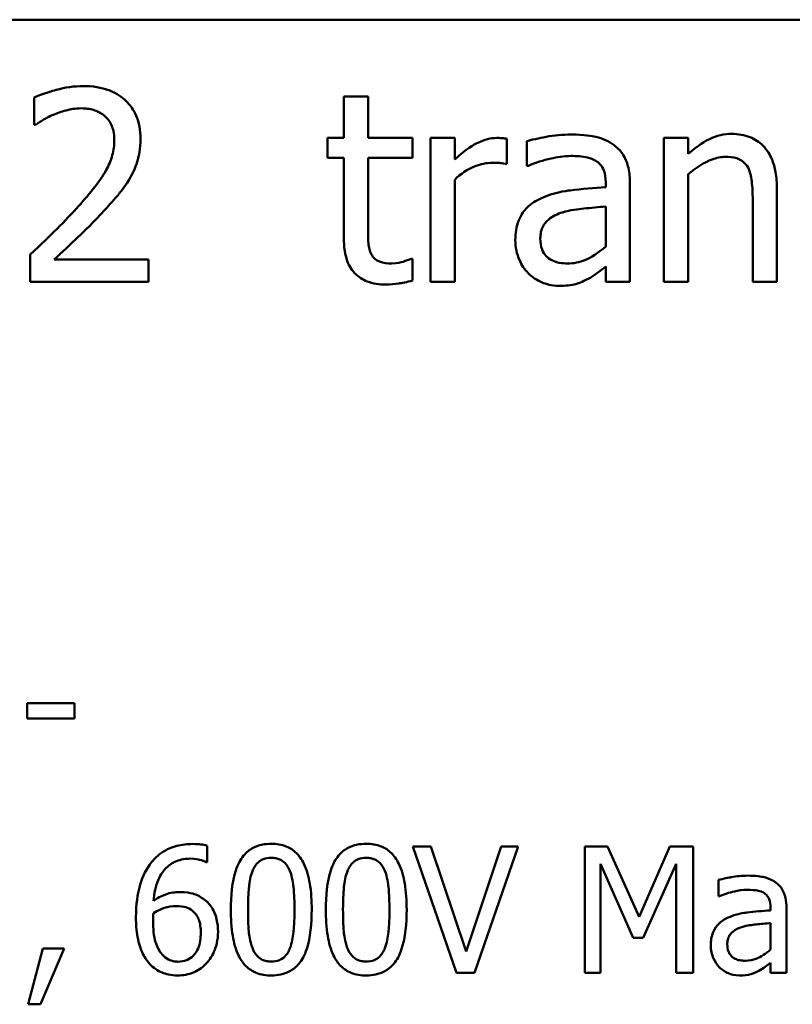
# Model space of a CAD drawing. Units: inches. Extents: x 0.05 to 2.15, y 0.02 to 1.67.
# Drawn here: x 1.75 to 1.81, y 0.5 to 0.57 of the extents above; entities that cross this region are included whole.
import ezdxf

# ---------------------------------------------------------------- set-up
doc = ezdxf.new("R2010")
doc.units = ezdxf.units.IN
doc.header["$LTSCALE"] = 0.1
doc.header["$MEASUREMENT"] = 0
doc.layers.add('Visible (ANSI)', color=7, linetype='Continuous', lineweight=50)

msp = doc.modelspace()

# ---------------------------------------------------------------- linework, layer by layer
at = {"layer": 'Visible (ANSI)'}
for p, q in [((1.444331, 0.565941), (2.086997, 0.565941)), ((1.754081, 0.560522), (1.754081, 0.558621)), ((1.777301, 0.560587), (1.775615, 0.560587)), ((1.775615, 0.560587), (1.775615, 0.557713)), ((1.777301, 0.557713), (1.777301, 0.560587)), ((1.754081, 0.558621), (1.754178, 0.558621)), ((1.775615, 0.557713), (1.774481, 0.557713)), ((1.774481, 0.557713), (1.774481, 0.556319)), ((1.780402, 0.557713), (1.777301, 0.557713)), ((1.780402, 0.556319), (1.780402, 0.557713)), ((1.78333, 0.557713), (1.781644, 0.557713)), ((1.781644, 0.557713), (1.781644, 0.547707)), ((1.78333, 0.556222), (1.78333, 0.557713)), ((1.78695, 0.555908), (1.78695, 0.557659)), ((1.79957, 0.557713), (1.797884, 0.557713)), ((1.797884, 0.557713), (1.797884, 0.547707)), ((1.79957, 0.5566), (1.79957, 0.557713)), ((1.788354, 0.557497), (1.788354, 0.555779)), ((1.774481, 0.556319), (1.775615, 0.556319)), ((1.775615, 0.556319), (1.775615, 0.550776)), ((1.777301, 0.551554), (1.777301, 0.556319)), ((1.777301, 0.556319), (1.780402, 0.556319)), ((1.786863, 0.555908), (1.78695, 0.555908)), ((1.788354, 0.555779), (1.788452, 0.555779)), ((1.79957, 0.547707), (1.79957, 0.555185)), ((1.78333, 0.547707), (1.78333, 0.554806)), ((1.793832, 0.554612), (1.793832, 0.554288)), ((1.795518, 0.547707), (1.795518, 0.554547)), ((1.805739, 0.547707), (1.805739, 0.554201)), ((1.793832, 0.552948), (1.793832, 0.550171)), ((1.804054, 0.553413), (1.804054, 0.547707)), ((1.7538, 0.549598), (1.7538, 0.547707)), ((1.762023, 0.549253), (1.755475, 0.549253)), ((1.762023, 0.547707), (1.762023, 0.549253)), ((1.780402, 0.549307), (1.780305, 0.549307)), ((1.780402, 0.547794), (1.780402, 0.549307)), ((1.793832, 0.548766), (1.793832, 0.547707)), ((1.7538, 0.547707), (1.762023, 0.547707)), ((1.781644, 0.547707), (1.78333, 0.547707)), ((1.793832, 0.547707), (1.795518, 0.547707)), ((1.797884, 0.547707), (1.79957, 0.547707)), ((1.804054, 0.547707), (1.805739, 0.547707)), ((1.756878, 0.518389), (1.753598, 0.518389)), ((1.753598, 0.518389), (1.753598, 0.517335)), ((1.756878, 0.517335), (1.756878, 0.518389)), ((1.753598, 0.517335), (1.756878, 0.517335)), ((1.766104, 0.507341), (1.766104, 0.508475)), ((1.781679, 0.508432), (1.780424, 0.508432)), ((1.780424, 0.508432), (1.783455, 0.499632)), ((1.784118, 0.501123), (1.781679, 0.508432)), ((1.786557, 0.508432), (1.784118, 0.501123)), ((1.784717, 0.499632), (1.787748, 0.508432)), ((1.787748, 0.508432), (1.786557, 0.508432)), ((1.793966, 0.508432), (1.792369, 0.508432)), ((1.792369, 0.508432), (1.792369, 0.499632)), ((1.796163, 0.503533), (1.793966, 0.508432)), ((1.798288, 0.508432), (1.796163, 0.503533)), ((1.799914, 0.508432), (1.798288, 0.508432)), ((1.799914, 0.499632), (1.799914, 0.508432)), ((1.766054, 0.507341), (1.766104, 0.507341)), ((1.79346, 0.499632), (1.79346, 0.507213)), ((1.79346, 0.507213), (1.795735, 0.502057)), ((1.796448, 0.502057), (1.798744, 0.507213)), ((1.798744, 0.507213), (1.798744, 0.499632)), ((1.801675, 0.506093), (1.801675, 0.504959)), ((1.801675, 0.504959), (1.801739, 0.504959)), ((1.805291, 0.504189), (1.805291, 0.503975)), ((1.806403, 0.499632), (1.806403, 0.504146)), ((1.805291, 0.503091), (1.805291, 0.501258)), ((1.795735, 0.502057), (1.796448, 0.502057)), ((1.754694, 0.501315), (1.753653, 0.497443)), ((1.754516, 0.497443), (1.75617, 0.501315)), ((1.75617, 0.501315), (1.754694, 0.501315)), ((1.805291, 0.500331), (1.805291, 0.499632)), ((1.783455, 0.499632), (1.784717, 0.499632)), ((1.792369, 0.499632), (1.79346, 0.499632)), ((1.798744, 0.499632), (1.799914, 0.499632)), ((1.805291, 0.499632), (1.806403, 0.499632)), ((1.753653, 0.497443), (1.754516, 0.497443))]:
    msp.add_line(p, q, dxfattribs=at)
for points, knots in [([(1.757495, 0.561322), (1.756863, 0.561322), (1.756231, 0.561221), (1.75536, 0.560987), (1.754623, 0.560788), (1.754081, 0.560522)], [-0.1153228, -0.1153228, -0.1153228, -0.1153228, -0.0344729, -0.0344729, 0, 0, 0, 0]), ([(1.761471, 0.557659), (1.761471, 0.557944), (1.761449, 0.55823), (1.761348, 0.558769), (1.761274, 0.559021), (1.761002, 0.559655), (1.760763, 0.559999), (1.760213, 0.560532), (1.759856, 0.560807), (1.758752, 0.561239), (1.758118, 0.561322), (1.757495, 0.561322)], [-0.1599923, -0.1599923, -0.1599923, -0.1599923, -0.1330011, -0.1330011, -0.1081264, -0.1081264, -0.0677015, -0.0677015, -0.0355995, -0.0355995, 0, 0, 0, 0]), ([(1.755475, 0.559355), (1.755776, 0.55948), (1.756087, 0.55958), (1.756559, 0.559696), (1.756913, 0.559777), (1.757366, 0.559777)], [-0.07875488, -0.07875488, -0.07875488, -0.07875488, -0.02588516, -0.02588516, 0, 0, 0, 0]), ([(1.757366, 0.559777), (1.757793, 0.559777), (1.758094, 0.559703), (1.758555, 0.559546), (1.75879, 0.559415), (1.758997, 0.559236)], [-0.0278365, -0.0278365, -0.0278365, -0.0278365, -0.01562558, -0.01562558, 0, 0, 0, 0]), ([(1.754178, 0.558621), (1.754352, 0.558742), (1.754566, 0.558878), (1.754839, 0.559046), (1.755101, 0.559206), (1.755475, 0.559355)], [-0.06693827, -0.06693827, -0.06693827, -0.06693827, -0.02300711, -0.02300711, 0, 0, 0, 0]), ([(1.758997, 0.559236), (1.759103, 0.559145), (1.759195, 0.559042), (1.759359, 0.558809), (1.759428, 0.55868), (1.759552, 0.558378), (1.759656, 0.558066), (1.759656, 0.557562)], [-0.07441178, -0.07441178, -0.07441178, -0.07441178, -0.05215362, -0.05215362, -0.0288209, -0.0288209, 0, 0, 0, 0]), ([(1.76078, 0.55499), (1.761002, 0.555375), (1.761169, 0.555783), (1.761352, 0.556441), (1.761471, 0.556923), (1.761471, 0.557659)], [-0.1202539, -0.1202539, -0.1202539, -0.1202539, -0.0420397, -0.0420397, 0, 0, 0, 0]), ([(1.786269, 0.557713), (1.786046, 0.557713), (1.785827, 0.557683), (1.785377, 0.55757), (1.785151, 0.557484), (1.784673, 0.55725), (1.784164, 0.556968), (1.78333, 0.556222)], [-0.1657889, -0.1657889, -0.1657889, -0.1657889, -0.1169236, -0.1169236, -0.0639645, -0.0639645, 0, 0, 0, 0]), ([(1.78695, 0.557659), (1.786855, 0.557678), (1.786754, 0.557694), (1.786589, 0.557708), (1.786478, 0.557713), (1.786269, 0.557713)], [-0.02856375, -0.02856375, -0.02856375, -0.02856375, -0.01192731, -0.01192731, 0, 0, 0, 0]), ([(1.791412, 0.557951), (1.790833, 0.557951), (1.790258, 0.557895), (1.78952, 0.557757), (1.788832, 0.55763), (1.788354, 0.557497)], [-0.1238447, -0.1238447, -0.1238447, -0.1238447, -0.0283213, -0.0283213, 0, 0, 0, 0]), ([(1.794427, 0.557205), (1.79424, 0.557345), (1.79404, 0.557464), (1.793613, 0.557661), (1.793388, 0.557736), (1.792875, 0.557853), (1.792351, 0.557951), (1.791412, 0.557951)], [-0.1410455, -0.1410455, -0.1410455, -0.1410455, -0.0977166, -0.0977166, -0.053674, -0.053674, 0, 0, 0, 0]), ([(1.802606, 0.557994), (1.802337, 0.557994), (1.80207, 0.557965), (1.801547, 0.557845), (1.801296, 0.557755), (1.800784, 0.557504), (1.800268, 0.557229), (1.79957, 0.5566)], [-0.1491029, -0.1491029, -0.1491029, -0.1491029, -0.1012758, -0.1012758, -0.0537163, -0.0537163, 0, 0, 0, 0]), ([(1.805739, 0.554201), (1.805739, 0.554575), (1.805714, 0.554956), (1.805593, 0.555644), (1.805506, 0.55596), (1.805265, 0.556518), (1.805078, 0.556864), (1.804502, 0.557439), (1.80421, 0.557632), (1.803475, 0.55793), (1.803041, 0.557994), (1.802606, 0.557994)], [-0.1355944, -0.1355944, -0.1355944, -0.1355944, -0.1011823, -0.1011823, -0.0713754, -0.0713754, -0.0453018, -0.0453018, -0.024877, -0.024877, 0, 0, 0, 0]), ([(1.759656, 0.557562), (1.759656, 0.557204), (1.75961, 0.556853), (1.759421, 0.556151), (1.759279, 0.555811), (1.758651, 0.554676), (1.757806, 0.553672), (1.75702, 0.552807)], [-0.1191541, -0.1191541, -0.1191541, -0.1191541, -0.0934196, -0.0934196, -0.0667746, -0.0667746, 0, 0, 0, 0]), ([(1.795518, 0.554547), (1.795518, 0.554908), (1.795488, 0.555277), (1.79534, 0.55593), (1.795235, 0.556216), (1.79491, 0.556766), (1.794692, 0.557007), (1.794427, 0.557205)], [-0.05710979, -0.05710979, -0.05710979, -0.05710979, -0.03652128, -0.03652128, -0.01891771, -0.01891771, 0, 0, 0, 0]), ([(1.788452, 0.555779), (1.788962, 0.555995), (1.789488, 0.556168), (1.790415, 0.556371), (1.79092, 0.55646), (1.791401, 0.55646)], [-0.06604581, -0.06604581, -0.06604581, -0.06604581, -0.02750431, -0.02750431, 0, 0, 0, 0]), ([(1.791401, 0.55646), (1.791773, 0.55646), (1.792235, 0.556432), (1.792774, 0.556311), (1.792973, 0.556238), (1.793152, 0.556125)], [-0.03159204, -0.03159204, -0.03159204, -0.03159204, -0.01206536, -0.01206536, 0, 0, 0, 0]), ([(1.79957, 0.555185), (1.800121, 0.555652), (1.80071, 0.556023), (1.80153, 0.556329), (1.801842, 0.556395), (1.802163, 0.556395)], [-0.04999975, -0.04999975, -0.04999975, -0.04999975, -0.01832354, -0.01832354, 0, 0, 0, 0]), ([(1.802163, 0.556395), (1.802419, 0.556395), (1.802696, 0.556372), (1.803052, 0.556262), (1.803222, 0.556197), (1.803533, 0.555947), (1.803644, 0.555808), (1.80373, 0.555649)], [-0.05052274, -0.05052274, -0.05052274, -0.05052274, -0.02280219, -0.02280219, -0.01031359, -0.01031359, 0, 0, 0, 0]), ([(1.78333, 0.554806), (1.783744, 0.555205), (1.784213, 0.555536), (1.785137, 0.555901), (1.785539, 0.555984), (1.785956, 0.555984)], [-0.05675786, -0.05675786, -0.05675786, -0.05675786, -0.02380595, -0.02380595, 0, 0, 0, 0]), ([(1.785956, 0.555984), (1.786117, 0.555984), (1.786296, 0.555982), (1.786517, 0.55597), (1.786672, 0.555961), (1.786863, 0.555908)], [-0.04250048, -0.04250048, -0.04250048, -0.04250048, -0.01131087, -0.01131087, 0, 0, 0, 0]), ([(1.793152, 0.556125), (1.793274, 0.556047), (1.793381, 0.555953), (1.793543, 0.555755), (1.793631, 0.555627), (1.793797, 0.555205), (1.793832, 0.554911), (1.793832, 0.554612)], [-0.04391149, -0.04391149, -0.04391149, -0.04391149, -0.02876908, -0.02876908, -0.0170823, -0.0170823, 0, 0, 0, 0]), ([(1.80373, 0.555649), (1.803876, 0.555381), (1.803952, 0.555042), (1.804036, 0.554272), (1.804054, 0.553842), (1.804054, 0.553413)], [-0.04426777, -0.04426777, -0.04426777, -0.04426777, -0.02452544, -0.02452544, 0, 0, 0, 0]), ([(1.758997, 0.55271), (1.759339, 0.553074), (1.759669, 0.553448), (1.760122, 0.554), (1.760465, 0.554422), (1.76078, 0.55499)], [-0.1233116, -0.1233116, -0.1233116, -0.1233116, -0.0371132, -0.0371132, 0, 0, 0, 0]), ([(1.793832, 0.554288), (1.793011, 0.554241), (1.792175, 0.55417), (1.791043, 0.554026), (1.790198, 0.553914), (1.78937, 0.553531)], [-0.1871304, -0.1871304, -0.1871304, -0.1871304, -0.0521408, -0.0521408, 0, 0, 0, 0]), ([(1.78937, 0.553531), (1.788993, 0.553364), (1.788639, 0.553144), (1.788192, 0.55269), (1.787962, 0.552416), (1.787612, 0.551546), (1.787544, 0.551075), (1.787544, 0.550603)], [-0.1023765, -0.1023765, -0.1023765, -0.1023765, -0.0535892, -0.0535892, -0.026939, -0.026939, 0, 0, 0, 0]), ([(1.75702, 0.552807), (1.75652, 0.552258), (1.756005, 0.551723), (1.755152, 0.550887), (1.75459, 0.55034), (1.7538, 0.549598)], [-0.1637083, -0.1637083, -0.1637083, -0.1637083, -0.0619288, -0.0619288, 0, 0, 0, 0]), ([(1.790829, 0.552537), (1.791391, 0.552707), (1.791908, 0.552761), (1.792792, 0.55285), (1.793351, 0.552905), (1.793832, 0.552948)], [-0.0510708, -0.0510708, -0.0510708, -0.0510708, -0.02759889, -0.02759889, 0, 0, 0, 0]), ([(1.755475, 0.549253), (1.755984, 0.549726), (1.756626, 0.550336), (1.757582, 0.551246), (1.758165, 0.551803), (1.758997, 0.55271)], [-0.1462953, -0.1462953, -0.1462953, -0.1462953, -0.0703305, -0.0703305, 0, 0, 0, 0]), ([(1.789283, 0.550722), (1.789283, 0.550878), (1.789297, 0.551035), (1.789362, 0.551325), (1.789409, 0.551457), (1.78954, 0.551699), (1.789647, 0.551856), (1.790154, 0.552271), (1.79048, 0.552431), (1.790829, 0.552537)], [-0.07415842, -0.07415842, -0.07415842, -0.07415842, -0.05484571, -0.05484571, -0.03745335, -0.03745335, -0.02082176, -0.02082176, 0, 0, 0, 0]), ([(1.777538, 0.549609), (1.777477, 0.549728), (1.777429, 0.549852), (1.777358, 0.550112), (1.777337, 0.550246), (1.777302, 0.550772), (1.777301, 0.551163), (1.777301, 0.551554)], [-0.0377534, -0.0377534, -0.0377534, -0.0377534, -0.03011934, -0.03011934, -0.02233899, -0.02233899, 0, 0, 0, 0]), ([(1.775615, 0.550776), (1.775615, 0.550157), (1.775692, 0.549548), (1.776078, 0.548628), (1.776287, 0.548394), (1.776657, 0.548033), (1.776932, 0.547858), (1.777649, 0.547573), (1.778093, 0.547513), (1.778533, 0.547513)], [-0.06823613, -0.06823613, -0.06823613, -0.06823613, -0.05471789, -0.05471789, -0.04406585, -0.04406585, -0.02514157, -0.02514157, 0, 0, 0, 0]), ([(1.791185, 0.548982), (1.790991, 0.548982), (1.790793, 0.548997), (1.790437, 0.549065), (1.790274, 0.549114), (1.789922, 0.549282), (1.789789, 0.549395), (1.789572, 0.549621), (1.789478, 0.549776), (1.789317, 0.550192), (1.789283, 0.55046), (1.789283, 0.550722)], [-0.04494253, -0.04494253, -0.04494253, -0.04494253, -0.03846843, -0.03846843, -0.03286535, -0.03286535, -0.02547992, -0.02547992, -0.01496968, -0.01496968, 0, 0, 0, 0]), ([(1.787544, 0.550603), (1.787544, 0.550362), (1.787568, 0.550122), (1.787667, 0.549651), (1.787741, 0.549426), (1.787984, 0.548878), (1.788177, 0.548572), (1.78843, 0.548313)], [-0.04788652, -0.04788652, -0.04788652, -0.04788652, -0.03427353, -0.03427353, -0.02072627, -0.02072627, 0, 0, 0, 0]), ([(1.793832, 0.550171), (1.793338, 0.549724), (1.792807, 0.549387), (1.792004, 0.549053), (1.791601, 0.548982), (1.791185, 0.548982)], [-0.04969907, -0.04969907, -0.04969907, -0.04969907, -0.02374047, -0.02374047, 0, 0, 0, 0]), ([(1.778954, 0.548982), (1.778653, 0.548982), (1.778349, 0.549014), (1.77794, 0.549171), (1.777834, 0.549248), (1.777669, 0.549395), (1.777594, 0.549495), (1.777538, 0.549609)], [-0.02078237, -0.02078237, -0.02078237, -0.02078237, -0.01260887, -0.01260887, -0.00726914, -0.00726914, 0, 0, 0, 0]), ([(1.780305, 0.549307), (1.780161, 0.549244), (1.779935, 0.549167), (1.779597, 0.549058), (1.77936, 0.548982), (1.778954, 0.548982)], [-0.05187009, -0.05187009, -0.05187009, -0.05187009, -0.02320695, -0.02320695, 0, 0, 0, 0]), ([(1.792611, 0.547913), (1.792848, 0.548031), (1.793073, 0.548183), (1.793464, 0.548487), (1.793646, 0.548629), (1.793832, 0.548766)], [-0.0282977, -0.0282977, -0.0282977, -0.0282977, -0.01321516, -0.01321516, 0, 0, 0, 0]), ([(1.78843, 0.548313), (1.788712, 0.54803), (1.789039, 0.547813), (1.789664, 0.547552), (1.790057, 0.547427), (1.79058, 0.547427)], [-0.07290104, -0.07290104, -0.07290104, -0.07290104, -0.02986879, -0.02986879, 0, 0, 0, 0]), ([(1.778533, 0.547513), (1.778835, 0.547513), (1.779142, 0.547542), (1.779649, 0.547621), (1.779983, 0.54768), (1.780402, 0.547794)], [-0.060239, -0.060239, -0.060239, -0.060239, -0.02478369, -0.02478369, 0, 0, 0, 0]), ([(1.79058, 0.547427), (1.791023, 0.547427), (1.791443, 0.547458), (1.791883, 0.54759), (1.792183, 0.547683), (1.792611, 0.547913)], [-0.09357791, -0.09357791, -0.09357791, -0.09357791, -0.0277628, -0.0277628, 0, 0, 0, 0]), ([(1.765106, 0.508596), (1.764735, 0.508596), (1.764364, 0.508557), (1.763605, 0.508357), (1.763306, 0.508207), (1.762698, 0.507833), (1.762382, 0.507537), (1.762125, 0.507177)], [-0.05470929, -0.05470929, -0.05470929, -0.05470929, -0.04079154, -0.04079154, -0.02525878, -0.02525878, 0, 0, 0, 0]), ([(1.766104, 0.508475), (1.765961, 0.508523), (1.765805, 0.508551), (1.765562, 0.508578), (1.765378, 0.508596), (1.765106, 0.508596)], [-0.04064196, -0.04064196, -0.04064196, -0.04064196, -0.01556081, -0.01556081, 0, 0, 0, 0]), ([(1.770576, 0.50861), (1.770349, 0.50861), (1.770121, 0.50859), (1.769696, 0.508496), (1.769501, 0.508428), (1.769058, 0.508197), (1.768837, 0.508015), (1.768435, 0.507532), (1.768251, 0.507201), (1.767842, 0.505965), (1.767759, 0.504985), (1.767759, 0.504025)], [-0.1513951, -0.1513951, -0.1513951, -0.1513951, -0.130743, -0.130743, -0.1118783, -0.1118783, -0.0853141, -0.0853141, -0.0548475, -0.0548475, 0, 0, 0, 0]), ([(1.773385, 0.504032), (1.773385, 0.504631), (1.773351, 0.505261), (1.773171, 0.506314), (1.773045, 0.50679), (1.77268, 0.507549), (1.772501, 0.507786), (1.772119, 0.508163), (1.771884, 0.508318), (1.771288, 0.508559), (1.770932, 0.50861), (1.770576, 0.50861)], [-0.09187439, -0.09187439, -0.09187439, -0.09187439, -0.06892108, -0.06892108, -0.05102368, -0.05102368, -0.03674876, -0.03674876, -0.02036935, -0.02036935, 0, 0, 0, 0]), ([(1.777179, 0.50861), (1.776952, 0.50861), (1.776724, 0.50859), (1.7763, 0.508496), (1.776105, 0.508428), (1.775662, 0.508197), (1.77544, 0.508015), (1.775039, 0.507532), (1.774855, 0.507201), (1.774446, 0.505965), (1.774362, 0.504985), (1.774362, 0.504025)], [-0.1513951, -0.1513951, -0.1513951, -0.1513951, -0.130743, -0.130743, -0.1118783, -0.1118783, -0.0853141, -0.0853141, -0.0548475, -0.0548475, 0, 0, 0, 0]), ([(1.779989, 0.504032), (1.779989, 0.504631), (1.779954, 0.505261), (1.779774, 0.506314), (1.779649, 0.50679), (1.779284, 0.507549), (1.779104, 0.507786), (1.778723, 0.508163), (1.778488, 0.508318), (1.777891, 0.508559), (1.777536, 0.50861), (1.777179, 0.50861)], [-0.09187439, -0.09187439, -0.09187439, -0.09187439, -0.06892108, -0.06892108, -0.05102368, -0.05102368, -0.03674876, -0.03674876, -0.02036935, -0.02036935, 0, 0, 0, 0]), ([(1.762375, 0.504638), (1.762419, 0.505143), (1.76252, 0.505667), (1.762886, 0.506488), (1.763077, 0.506741), (1.763473, 0.507131), (1.763706, 0.507288), (1.764282, 0.507524), (1.764613, 0.507576), (1.764949, 0.507576)], [-0.07086491, -0.07086491, -0.07086491, -0.07086491, -0.05095037, -0.05095037, -0.0355696, -0.0355696, -0.01918014, -0.01918014, 0, 0, 0, 0]), ([(1.764949, 0.507576), (1.765279, 0.507576), (1.7655, 0.507524), (1.765756, 0.50746), (1.765927, 0.507407), (1.766054, 0.507341)], [-0.01278595, -0.01278595, -0.01278595, -0.01278595, -0.00820666, -0.00820666, 0, 0, 0, 0]), ([(1.769264, 0.506706), (1.769309, 0.50682), (1.769363, 0.506931), (1.769488, 0.507127), (1.769556, 0.507213), (1.769769, 0.507421), (1.769901, 0.507492), (1.770189, 0.507607), (1.770383, 0.507633), (1.770576, 0.507633)], [-0.02605279, -0.02605279, -0.02605279, -0.02605279, -0.02166264, -0.02166264, -0.0177107, -0.0177107, -0.011007, -0.011007, 0, 0, 0, 0]), ([(1.770576, 0.507633), (1.770684, 0.507633), (1.770792, 0.507625), (1.770994, 0.507587), (1.771087, 0.507559), (1.771259, 0.507483), (1.771395, 0.50741), (1.771682, 0.507105), (1.771788, 0.506918), (1.771866, 0.506721)], [-0.0505764, -0.0505764, -0.0505764, -0.0505764, -0.03654814, -0.03654814, -0.02389863, -0.02389863, -0.01211276, -0.01211276, 0, 0, 0, 0]), ([(1.775867, 0.506706), (1.775913, 0.50682), (1.775967, 0.506931), (1.776092, 0.507127), (1.77616, 0.507213), (1.776372, 0.507421), (1.776504, 0.507492), (1.776793, 0.507607), (1.776987, 0.507633), (1.777179, 0.507633)], [-0.02605279, -0.02605279, -0.02605279, -0.02605279, -0.02166264, -0.02166264, -0.0177107, -0.0177107, -0.011007, -0.011007, 0, 0, 0, 0]), ([(1.777179, 0.507633), (1.777287, 0.507633), (1.777396, 0.507625), (1.777598, 0.507587), (1.777691, 0.507559), (1.777863, 0.507483), (1.777999, 0.50741), (1.778286, 0.507105), (1.778392, 0.506918), (1.77847, 0.506721)], [-0.0505764, -0.0505764, -0.0505764, -0.0505764, -0.03654814, -0.03654814, -0.02389863, -0.02389863, -0.01211276, -0.01211276, 0, 0, 0, 0]), ([(1.762125, 0.507177), (1.761777, 0.506693), (1.761545, 0.506146), (1.761282, 0.505114), (1.761162, 0.504451), (1.761162, 0.503497)], [-0.1237157, -0.1237157, -0.1237157, -0.1237157, -0.0545257, -0.0545257, 0, 0, 0, 0]), ([(1.768957, 0.504025), (1.768957, 0.504896), (1.769005, 0.505412), (1.76906, 0.505968), (1.769129, 0.506366), (1.769264, 0.506706)], [-0.03203343, -0.03203343, -0.03203343, -0.03203343, -0.02090362, -0.02090362, 0, 0, 0, 0]), ([(1.771866, 0.506721), (1.772035, 0.506296), (1.772092, 0.505825), (1.77217, 0.505096), (1.772187, 0.504542), (1.772187, 0.504032)], [-0.0417745, -0.0417745, -0.0417745, -0.0417745, -0.02914173, -0.02914173, 0, 0, 0, 0]), ([(1.77556, 0.504025), (1.77556, 0.504896), (1.775609, 0.505412), (1.775664, 0.505968), (1.775732, 0.506366), (1.775867, 0.506706)], [-0.03203343, -0.03203343, -0.03203343, -0.03203343, -0.02090362, -0.02090362, 0, 0, 0, 0]), ([(1.77847, 0.506721), (1.778639, 0.506296), (1.778696, 0.505825), (1.778774, 0.505096), (1.778791, 0.504542), (1.778791, 0.504032)], [-0.0417745, -0.0417745, -0.0417745, -0.0417745, -0.02914173, -0.02914173, 0, 0, 0, 0]), ([(1.803693, 0.506393), (1.803311, 0.506393), (1.802932, 0.506356), (1.802444, 0.506265), (1.80199, 0.506181), (1.801675, 0.506093)], [-0.08173751, -0.08173751, -0.08173751, -0.08173751, -0.01869204, -0.01869204, 0, 0, 0, 0]), ([(1.805683, 0.505901), (1.80556, 0.505993), (1.805428, 0.506072), (1.805146, 0.506201), (1.804998, 0.506251), (1.804659, 0.506328), (1.804313, 0.506393), (1.803693, 0.506393)], [-0.09309002, -0.09309002, -0.09309002, -0.09309002, -0.06449296, -0.06449296, -0.03542482, -0.03542482, 0, 0, 0, 0]), ([(1.806403, 0.504146), (1.806403, 0.504384), (1.806384, 0.504628), (1.806286, 0.505059), (1.806217, 0.505248), (1.806002, 0.505611), (1.805858, 0.50577), (1.805683, 0.505901)], [-0.03769246, -0.03769246, -0.03769246, -0.03769246, -0.02410405, -0.02410405, -0.01248569, -0.01248569, 0, 0, 0, 0]), ([(1.764207, 0.505252), (1.763876, 0.505252), (1.763549, 0.505204), (1.763086, 0.505036), (1.762772, 0.504914), (1.762375, 0.504638)], [-0.08440986, -0.08440986, -0.08440986, -0.08440986, -0.02765612, -0.02765612, 0, 0, 0, 0]), ([(1.765912, 0.504731), (1.765671, 0.504911), (1.765397, 0.50507), (1.76494, 0.505193), (1.764662, 0.505252), (1.764207, 0.505252)], [-0.07154477, -0.07154477, -0.07154477, -0.07154477, -0.02596381, -0.02596381, 0, 0, 0, 0]), ([(1.801739, 0.504959), (1.802076, 0.505102), (1.802423, 0.505216), (1.803036, 0.50535), (1.803369, 0.505408), (1.803686, 0.505408)], [-0.04359024, -0.04359024, -0.04359024, -0.04359024, -0.01815284, -0.01815284, 0, 0, 0, 0]), ([(1.803686, 0.505408), (1.803931, 0.505408), (1.804237, 0.505391), (1.804592, 0.505311), (1.804724, 0.505262), (1.804841, 0.505187)], [-0.02085074, -0.02085074, -0.02085074, -0.02085074, -0.00796314, -0.00796314, 0, 0, 0, 0]), ([(1.804841, 0.505187), (1.804922, 0.505136), (1.804993, 0.505074), (1.8051, 0.504943), (1.805158, 0.504859), (1.805268, 0.504581), (1.805291, 0.504386), (1.805291, 0.504189)], [-0.02898158, -0.02898158, -0.02898158, -0.02898158, -0.01898759, -0.01898759, -0.01127432, -0.01127432, 0, 0, 0, 0]), ([(1.762375, 0.50379), (1.762705, 0.503996), (1.762972, 0.504095), (1.763402, 0.504234), (1.76367, 0.504275), (1.763944, 0.504275)], [-0.02582132, -0.02582132, -0.02582132, -0.02582132, -0.0156547, -0.0156547, 0, 0, 0, 0]), ([(1.763944, 0.504275), (1.764228, 0.504275), (1.764476, 0.504236), (1.76479, 0.504148), (1.764938, 0.504073), (1.76507, 0.503968)], [-0.01863334, -0.01863334, -0.01863334, -0.01863334, -0.00965736, -0.00965736, 0, 0, 0, 0]), ([(1.766867, 0.502485), (1.766867, 0.502778), (1.766841, 0.503075), (1.766689, 0.503722), (1.766567, 0.503956), (1.766343, 0.504339), (1.766148, 0.504554), (1.765912, 0.504731)], [-0.03205, -0.03205, -0.03205, -0.03205, -0.02534836, -0.02534836, -0.01688483, -0.01688483, 0, 0, 0, 0]), ([(1.761162, 0.503497), (1.761162, 0.503045), (1.761191, 0.502576), (1.761359, 0.501641), (1.761485, 0.50131), (1.761728, 0.500769), (1.761904, 0.500485), (1.762132, 0.500245)], [-0.04755306, -0.04755306, -0.04755306, -0.04755306, -0.03391391, -0.03391391, -0.01892015, -0.01892015, 0, 0, 0, 0]), ([(1.762353, 0.503233), (1.762353, 0.503407), (1.762359, 0.503508), (1.762365, 0.503623), (1.76237, 0.503707), (1.762375, 0.50379)], [-0.006589213, -0.006589213, -0.006589213, -0.006589213, -0.004757661, -0.004757661, 0, 0, 0, 0]), ([(1.76507, 0.503968), (1.765172, 0.503884), (1.765263, 0.50379), (1.765434, 0.503557), (1.765491, 0.503437), (1.765632, 0.503073), (1.765669, 0.502757), (1.765669, 0.502435)], [-0.03000983, -0.03000983, -0.03000983, -0.03000983, -0.02470432, -0.02470432, -0.01839076, -0.01839076, 0, 0, 0, 0]), ([(1.767759, 0.504025), (1.767759, 0.503424), (1.767793, 0.502792), (1.767971, 0.50174), (1.768095, 0.501263), (1.76845, 0.500523), (1.768625, 0.500284), (1.769018, 0.499895), (1.769254, 0.499741), (1.769855, 0.499499), (1.770215, 0.499447), (1.770576, 0.499447)], [-0.09799183, -0.09799183, -0.09799183, -0.09799183, -0.07218445, -0.07218445, -0.05218729, -0.05218729, -0.03701451, -0.03701451, -0.02060219, -0.02060219, 0, 0, 0, 0]), ([(1.769256, 0.501372), (1.769079, 0.501836), (1.769032, 0.502282), (1.768969, 0.502968), (1.768957, 0.503535), (1.768957, 0.504025)], [-0.0391533, -0.0391533, -0.0391533, -0.0391533, -0.02799135, -0.02799135, 0, 0, 0, 0]), ([(1.770576, 0.499447), (1.7708, 0.499447), (1.771024, 0.499467), (1.771443, 0.49956), (1.771635, 0.499627), (1.772077, 0.499856), (1.772298, 0.500038), (1.772702, 0.500521), (1.772888, 0.500854), (1.773301, 0.502091), (1.773385, 0.503072), (1.773385, 0.504032)], [-0.150403, -0.150403, -0.150403, -0.150403, -0.130206, -0.130206, -0.1117173, -0.1117173, -0.0853602, -0.0853602, -0.0549, -0.0549, 0, 0, 0, 0]), ([(1.772187, 0.504032), (1.772187, 0.503194), (1.772142, 0.502705), (1.772078, 0.502094), (1.772007, 0.501691), (1.771874, 0.501351)], [-0.03522271, -0.03522271, -0.03522271, -0.03522271, -0.02088148, -0.02088148, 0, 0, 0, 0]), ([(1.774362, 0.504025), (1.774362, 0.503424), (1.774397, 0.502792), (1.774575, 0.50174), (1.774699, 0.501263), (1.775054, 0.500523), (1.775228, 0.500284), (1.775622, 0.499895), (1.775858, 0.499741), (1.776459, 0.499499), (1.776819, 0.499447), (1.777179, 0.499447)], [-0.09799183, -0.09799183, -0.09799183, -0.09799183, -0.07218445, -0.07218445, -0.05218729, -0.05218729, -0.03701451, -0.03701451, -0.02060219, -0.02060219, 0, 0, 0, 0]), ([(1.77586, 0.501372), (1.775683, 0.501836), (1.775635, 0.502282), (1.775572, 0.502968), (1.77556, 0.503535), (1.77556, 0.504025)], [-0.0391533, -0.0391533, -0.0391533, -0.0391533, -0.02799135, -0.02799135, 0, 0, 0, 0]), ([(1.777179, 0.499447), (1.777403, 0.499447), (1.777628, 0.499467), (1.778046, 0.49956), (1.778239, 0.499627), (1.77868, 0.499856), (1.778902, 0.500038), (1.779306, 0.500521), (1.779492, 0.500854), (1.779905, 0.502091), (1.779989, 0.503072), (1.779989, 0.504032)], [-0.150403, -0.150403, -0.150403, -0.150403, -0.130206, -0.130206, -0.1117173, -0.1117173, -0.0853602, -0.0853602, -0.0549, -0.0549, 0, 0, 0, 0]), ([(1.778791, 0.504032), (1.778791, 0.503194), (1.778746, 0.502705), (1.778681, 0.502094), (1.778611, 0.501691), (1.778477, 0.501351)], [-0.03522271, -0.03522271, -0.03522271, -0.03522271, -0.02088148, -0.02088148, 0, 0, 0, 0]), ([(1.802346, 0.503476), (1.802097, 0.503366), (1.801863, 0.50322), (1.801568, 0.50292), (1.801416, 0.50274), (1.801185, 0.502166), (1.80114, 0.501854), (1.80114, 0.501543)], [-0.06756847, -0.06756847, -0.06756847, -0.06756847, -0.03536887, -0.03536887, -0.01777976, -0.01777976, 0, 0, 0, 0]), ([(1.805291, 0.503975), (1.804748, 0.503944), (1.804197, 0.503898), (1.803449, 0.503802), (1.802892, 0.503728), (1.802346, 0.503476)], [-0.1235061, -0.1235061, -0.1235061, -0.1235061, -0.0344129, -0.0344129, 0, 0, 0, 0]), ([(1.762981, 0.500909), (1.762882, 0.501015), (1.762801, 0.50114), (1.762634, 0.501456), (1.762566, 0.501652), (1.762396, 0.502188), (1.762353, 0.502718), (1.762353, 0.503233)], [-0.04212311, -0.04212311, -0.04212311, -0.04212311, -0.03699334, -0.03699334, -0.02947742, -0.02947742, 0, 0, 0, 0]), ([(1.802288, 0.501622), (1.802288, 0.501725), (1.802298, 0.501828), (1.802341, 0.502019), (1.802371, 0.502107), (1.802458, 0.502266), (1.802528, 0.50237), (1.802863, 0.502644), (1.803078, 0.502749), (1.803308, 0.50282)], [-0.04894456, -0.04894456, -0.04894456, -0.04894456, -0.03619817, -0.03619817, -0.02471921, -0.02471921, -0.01374236, -0.01374236, 0, 0, 0, 0]), ([(1.803308, 0.50282), (1.803679, 0.502932), (1.804021, 0.502968), (1.804604, 0.503026), (1.804973, 0.503062), (1.805291, 0.503091)], [-0.03370673, -0.03370673, -0.03370673, -0.03370673, -0.01821526, -0.01821526, 0, 0, 0, 0]), ([(1.765669, 0.502435), (1.765669, 0.502041), (1.76562, 0.501656), (1.765412, 0.501159), (1.765308, 0.500984), (1.765012, 0.500693), (1.764862, 0.500593), (1.764498, 0.500443), (1.76429, 0.500409), (1.764079, 0.500409)], [-0.06151434, -0.06151434, -0.06151434, -0.06151434, -0.03579236, -0.03579236, -0.02253428, -0.02253428, -0.01206453, -0.01206453, 0, 0, 0, 0]), ([(1.76604, 0.500274), (1.766169, 0.500405), (1.766282, 0.50055), (1.766484, 0.500873), (1.766571, 0.50105), (1.76673, 0.501456), (1.766867, 0.501873), (1.766867, 0.502485)], [-0.09057572, -0.09057572, -0.09057572, -0.09057572, -0.06368298, -0.06368298, -0.03496362, -0.03496362, 0, 0, 0, 0]), ([(1.80114, 0.501543), (1.80114, 0.501384), (1.801156, 0.501226), (1.801222, 0.500915), (1.801271, 0.500766), (1.801431, 0.500404), (1.801558, 0.500203), (1.801725, 0.500031)], [-0.0316051, -0.0316051, -0.0316051, -0.0316051, -0.02262053, -0.02262053, -0.01367934, -0.01367934, 0, 0, 0, 0]), ([(1.803544, 0.500474), (1.803415, 0.500474), (1.803285, 0.500483), (1.80305, 0.500528), (1.802942, 0.500561), (1.80271, 0.500671), (1.802622, 0.500746), (1.802479, 0.500895), (1.802417, 0.500997), (1.802311, 0.501272), (1.802288, 0.501449), (1.802288, 0.501622)], [-0.02966207, -0.02966207, -0.02966207, -0.02966207, -0.02538916, -0.02538916, -0.02169113, -0.02169113, -0.01681675, -0.01681675, -0.00987999, -0.00987999, 0, 0, 0, 0]), ([(1.764079, 0.500409), (1.763967, 0.500409), (1.763855, 0.500421), (1.763665, 0.500462), (1.76355, 0.500493), (1.763261, 0.500635), (1.76311, 0.500765), (1.762981, 0.500909)], [-0.02839236, -0.02839236, -0.02839236, -0.02839236, -0.01837546, -0.01837546, -0.01103834, -0.01103834, 0, 0, 0, 0]), ([(1.770576, 0.500424), (1.770462, 0.500424), (1.770348, 0.500433), (1.770137, 0.500474), (1.770039, 0.500504), (1.769874, 0.500581), (1.769732, 0.500656), (1.769437, 0.500978), (1.769332, 0.50117), (1.769256, 0.501372)], [-0.05874874, -0.05874874, -0.05874874, -0.05874874, -0.04093431, -0.04093431, -0.02493344, -0.02493344, -0.01235418, -0.01235418, 0, 0, 0, 0]), ([(1.771874, 0.501351), (1.77183, 0.501237), (1.771777, 0.501127), (1.771655, 0.500931), (1.771588, 0.500844), (1.771379, 0.500639), (1.771247, 0.500566), (1.770958, 0.500451), (1.770766, 0.500424), (1.770576, 0.500424)], [-0.02640177, -0.02640177, -0.02640177, -0.02640177, -0.02186049, -0.02186049, -0.01776658, -0.01776658, -0.01089855, -0.01089855, 0, 0, 0, 0]), ([(1.777179, 0.500424), (1.777066, 0.500424), (1.776952, 0.500433), (1.77674, 0.500474), (1.776643, 0.500504), (1.776478, 0.500581), (1.776336, 0.500656), (1.776041, 0.500978), (1.775936, 0.50117), (1.77586, 0.501372)], [-0.05874874, -0.05874874, -0.05874874, -0.05874874, -0.04093431, -0.04093431, -0.02493344, -0.02493344, -0.01235418, -0.01235418, 0, 0, 0, 0]), ([(1.778477, 0.501351), (1.778434, 0.501237), (1.778381, 0.501127), (1.778259, 0.500931), (1.778191, 0.500844), (1.777982, 0.500639), (1.77785, 0.500566), (1.777561, 0.500451), (1.77737, 0.500424), (1.777179, 0.500424)], [-0.02640177, -0.02640177, -0.02640177, -0.02640177, -0.02186049, -0.02186049, -0.01776658, -0.01776658, -0.01089855, -0.01089855, 0, 0, 0, 0]), ([(1.805291, 0.501258), (1.804964, 0.500963), (1.804614, 0.500741), (1.804084, 0.50052), (1.803818, 0.500474), (1.803544, 0.500474)], [-0.03280138, -0.03280138, -0.03280138, -0.03280138, -0.01566871, -0.01566871, 0, 0, 0, 0]), ([(1.762132, 0.500245), (1.762253, 0.500115), (1.762386, 0.499998), (1.762676, 0.499796), (1.762829, 0.499713), (1.763225, 0.499551), (1.763574, 0.499447), (1.764072, 0.499447)], [-0.06832821, -0.06832821, -0.06832821, -0.06832821, -0.04822755, -0.04822755, -0.02844188, -0.02844188, 0, 0, 0, 0]), ([(1.764072, 0.499447), (1.764262, 0.499447), (1.764452, 0.499463), (1.764817, 0.499534), (1.764989, 0.499586), (1.765415, 0.499768), (1.765727, 0.49995), (1.76604, 0.500274)], [-0.05978524, -0.05978524, -0.05978524, -0.05978524, -0.04234978, -0.04234978, -0.02575942, -0.02575942, 0, 0, 0, 0]), ([(1.804485, 0.499768), (1.804641, 0.499846), (1.80479, 0.499946), (1.805047, 0.500147), (1.805168, 0.50024), (1.805291, 0.500331)], [-0.01867648, -0.01867648, -0.01867648, -0.01867648, -0.00872201, -0.00872201, 0, 0, 0, 0]), ([(1.801725, 0.500031), (1.801912, 0.499845), (1.802127, 0.499702), (1.802539, 0.49953), (1.802799, 0.499447), (1.803144, 0.499447)], [-0.04811469, -0.04811469, -0.04811469, -0.04811469, -0.0197134, -0.0197134, 0, 0, 0, 0]), ([(1.803144, 0.499447), (1.803436, 0.499447), (1.803714, 0.499468), (1.804004, 0.499554), (1.804202, 0.499616), (1.804485, 0.499768)], [-0.06176142, -0.06176142, -0.06176142, -0.06176142, -0.01832345, -0.01832345, 0, 0, 0, 0])]:
    msp.add_open_spline(points, degree=3, knots=knots, dxfattribs=at)

doc.saveas('drawing.dxf')
